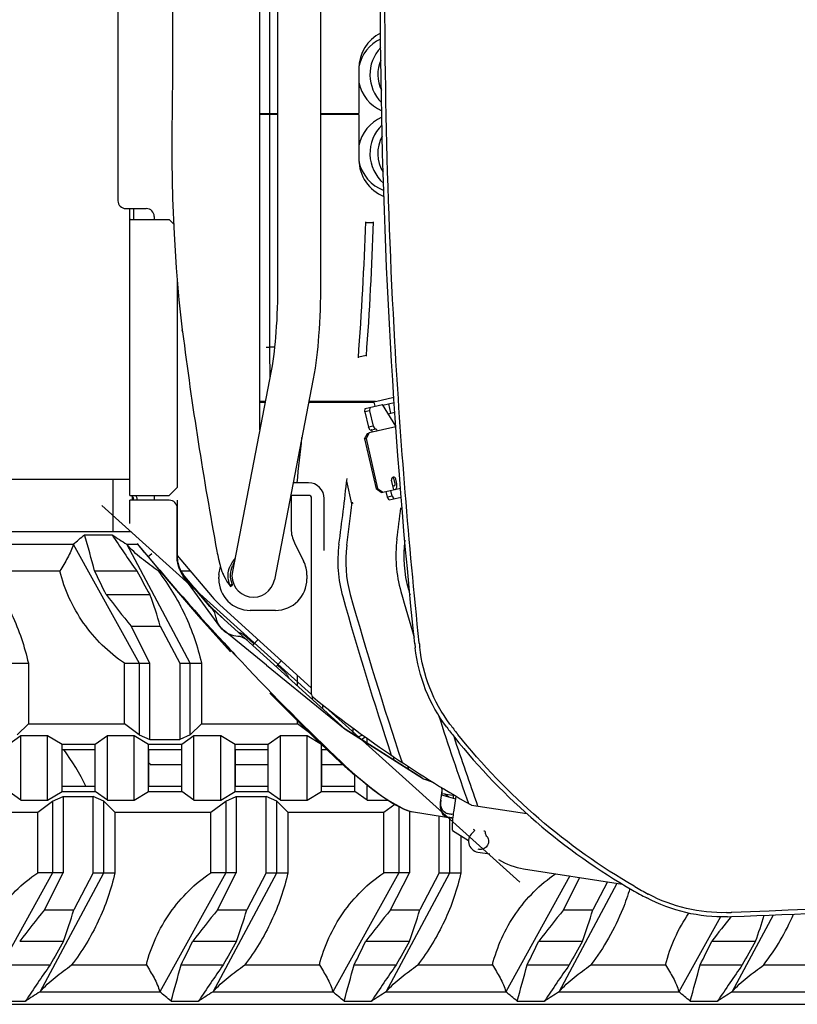
# Model space of a CAD drawing. Units: millimetres. Extents: x 0 to 594, y 0 to 420.
# Drawn here: x 218 to 228, y 342 to 354 of the extents above; entities that cross this region are included whole.
import ezdxf

# ---------------------------------------------------------------- set-up
doc = ezdxf.new("R2010")
doc.units = ezdxf.units.MM
doc.header["$LTSCALE"] = 32.67
doc.layers.get('0').update_dxf_attribs({"linetype": 'CONTINUOUS'})
for name, color, linetype in [('ALL_AXIS', 7, 'CONTINUOUS'), ('ALL_CURVES', 7, 'CONTINUOUS'), ('ALL_FEATURES', 7, 'CONTINUOUS')]:
    doc.layers.add(name, color=color, linetype=linetype)
doc.styles.get("Standard").update_dxf_attribs({"font": 'txt', "width": 0.8})
doc.dimstyles.new('DIMSTYLE_6', dxfattribs={"dimtxt": 3.2, "dimasz": 3, "dimexe": 2.5, "dimexo": 0, "dimgap": 0.8, "dimtad": 1, "dimdec": 3, "dimlfac": 50, "dimdsep": 46, "dimtxsty": 'STANDARD', "dimblk": 'OPEN', "dimblk1": 'OPEN', "dimblk2": 'OPEN', "dimcen": 0.09, "dimadec": 3, "dimazin": 2, "dimtp": 0.8, "dimtm": 0.8, "dimtfac": 1, "dimtdec": 3, "dimtofl": 0, "dimtmove": 0, "dimatfit": 3, "dimldrblk": 'OPEN', "dimfxl": 1, "dimtolj": 1, "dimarcsym": 0})

# ---------------------------------------------------------------- blocks, each defined once
blk = doc.blocks.new('_OPEN')
at = {"color": 0, "linetype": 'BYBLOCK'}
for p, q in [((0, 0), (-1, 0.1667)), ((-1, -0.1667), (0, 0)), ((-1, 0), (0, 0))]:
    blk.add_line(p, q, dxfattribs=at)
blk = doc.blocks.new('*D46')
at = {"color": 2, "linetype": 'CONTINUOUS'}
for p, q in [((152.505, 357.373), (150.805, 357.373)), ((222.987, 357.373), (152.505, 357.373)), ((153.305, 357.373), (153.305, 352.264)), ((153.305, 347.154), (153.305, 352.264)), ((152.505, 347.154), (150.805, 347.154)), ((170.051, 347.154), (152.505, 347.154))]:
    blk.add_line(p, q, dxfattribs=at)
at = {"color": 2, "linetype": 'CONTINUOUS', "xscale": 3, "yscale": 3, "zscale": 3}
for p, rotation in [((153.305, 357.373), 90), ((153.305, 347.154), 270)]:
    blk.add_blockref('_OPEN', p, dxfattribs=dict(at, rotation=rotation))
at = {"color": 2, "linetype": 'CONTINUOUS', "insert": (149.305, 352.264), "char_height": 3.2, "width": 3.84, "attachment_point": 2, "rotation": 90, "line_spacing_factor": 0.9}
blk.add_mtext('V', dxfattribs=at)

msp = doc.modelspace()

# ---------------------------------------------------------------- linework, layer by layer
at = {"layer": 'ALL_AXIS', "color": 3, "linetype": 'CONTINUOUS'}
for p, q in [((223.090112, 348.405127), (223.061768, 348.527898)), ((223.123217, 348.501032), (223.114219, 348.540007))]:
    msp.add_line(p, q, dxfattribs=at)
at = {"layer": 'ALL_AXIS', "color": 7, "linetype": 'CONTINUOUS'}
for p, q in [((223.10342, 348.496462), (223.094422, 348.535437)), ((221.473269, 346.176996), (222.472036, 345.365473))]:
    msp.add_line(p, q, dxfattribs=at)
for centre, radius, start, end in [((221.306036, 347.313473), 0.32, 143.9640411, 157.7119317), ((221.30566, 347.313781), 0.319515, 137.2922878, 143.9689346), ((221.526036, 347.596895), 0.66, 197.4304806, 219.4342778), ((221.303501, 347.312359), 0.317232, 202.5307452, 205.1242538)]:
    msp.add_arc(centre, radius, start, end, dxfattribs=at)
at = {"layer": 'ALL_AXIS', "color": 3, "linetype": 'CONTINUOUS'}
for points, knots in [([(223.081245, 348.563184), (223.074436, 348.561612), (223.061543, 348.551247), (223.060071, 348.535248), (223.061768, 348.527898)], [0, 0, 0, 0, 0.480864839, 1, 1, 1, 1]), ([(223.114219, 348.540007), (223.112522, 348.547357), (223.104186, 348.561092), (223.088053, 348.564756), (223.081245, 348.563184)], [0, 0, 0, 0, 0.519135161, 1, 1, 1, 1])]:
    msp.add_open_spline(points, degree=3, knots=knots, dxfattribs=at)
at = {"layer": 'ALL_AXIS', "color": 7, "linetype": 'CONTINUOUS'}
msp.add_open_spline([(223.094422, 348.535437), (223.091995, 348.545948), (223.082506, 348.556538), (223.07194, 348.558717)], degree=3, dxfattribs=at)
msp.add_open_spline([(221.010482, 347.190803), (220.994559, 347.229168), (220.977671, 347.312836), (220.994247, 347.396542), (221.009944, 347.434837)], degree=3, knots=[0, 0, 0, 0, 0.500911712, 1, 1, 1, 1], dxfattribs=at)
at = {"layer": 'ALL_CURVES', "color": 40, "linetype": 'CONTINUOUS'}
for p, q in [((219.380667, 348.205015), (222.046102, 345.805047)), ((220.338036, 348.271473), (220.338036, 347.560779)), ((220.432969, 347.302063), (220.754036, 346.923473)), ((220.754036, 346.923473), (222.472036, 345.365473)), ((222.222279, 345.646416), (224.690276, 343.424222)), ((222.472036, 345.365473), (223.466036, 344.733473)), ((223.466036, 344.733473), (223.574955, 344.698615)), ((223.685377, 344.463797), (223.709021, 344.61653)), ((223.837852, 344.237758), (223.827686, 344.239335))]:
    msp.add_line(p, q, dxfattribs=at)
for centre, radius, start, end in [((220.738036, 347.560779), 0.4, 180, 220.3), ((244.763279, 368.411629), 32.399432, 222.604616, 223.048085)]:
    msp.add_arc(centre, radius, start, end, dxfattribs=at)
for centre, major_axis, ratio, start_param, end_param in [((222.58353, 345.112504), (0.818806, -0.779469), 0.204578368, -1.570796327, -0.286526228), ((223.799483, 344.4461), (0.03057, 0.19765), 0.577350224, 1.570554487, 3.141350814)]:
    msp.add_ellipse(centre, major_axis=major_axis, ratio=ratio, start_param=start_param, end_param=end_param, dxfattribs=at)
at = {"layer": 'ALL_FEATURES', "color": 7, "linetype": 'CONTINUOUS'}
for p, q in [((221.386604, 349.163153), (221.389935, 358.473473)), ((221.614036, 358.473473), (221.614036, 351.0218)), ((222.158036, 358.473473), (222.158036, 351.0218)), ((221.509117, 356.866972), (221.509117, 353.178473)), ((219.586036, 356.373473), (219.586036, 352.073473)), ((222.646036, 353.753473), (222.646036, 353.178473)), ((220.272631, 353.1308), (220.27205, 353.06255)), ((221.614036, 353.168473), (221.388037, 353.168473)), ((221.388041, 353.178473), (221.614036, 353.178473)), ((221.509117, 353.168473), (221.509117, 350.214515)), ((221.596036, 353.178473), (221.596036, 353.168473)), ((222.158036, 353.178473), (222.646036, 353.178473)), ((222.646036, 353.168473), (222.158036, 353.168473)), ((222.646036, 353.168473), (222.646036, 352.593473)), ((219.686036, 351.973473), (219.946036, 351.973473)), ((219.738036, 348.333473), (219.738036, 351.973473)), ((219.784036, 351.973473), (219.784036, 351.842685)), ((219.745465, 351.833473), (220.238036, 351.833473)), ((220.046036, 351.873473), (220.046036, 351.833473)), ((220.293183, 351.778326), (220.238036, 351.833473)), ((222.831867, 351.793473), (222.731812, 351.793473)), ((220.338036, 351.072635), (220.338036, 348.433473)), ((220.403508, 350.43343), (220.406694, 350.408281)), ((220.406032, 350.413477), (220.403514, 350.433388)), ((222.639875, 350.090778), (222.7419, 350.114332)), ((221.531976, 349.915078), (221.038981, 347.365104)), ((222.066086, 349.811816), (221.573091, 347.261843)), ((222.855957, 349.524882), (223.090193, 349.578959)), ((221.38673, 349.514882), (221.454605, 349.514882)), ((221.456538, 349.524882), (221.386734, 349.524882)), ((222.008678, 349.514882), (222.835434, 349.514882)), ((222.855957, 349.524882), (222.010612, 349.524882)), ((222.22028, 349.524882), (222.222682, 349.514882)), ((222.518337, 349.514882), (222.517462, 349.524882)), ((222.72434, 349.435249), (222.944125, 349.48599)), ((222.767419, 349.524882), (222.769728, 349.514882)), ((222.783482, 349.448903), (222.780123, 349.407075)), ((222.835434, 349.514882), (222.847266, 349.463628)), ((223.116242, 349.209685), (222.944125, 349.48599)), ((222.949714, 349.477017), (223.095017, 349.510563)), ((223.020984, 349.493471), (223.047978, 349.376547)), ((222.780123, 349.407075), (222.720981, 349.393421)), ((222.780123, 349.407075), (222.825114, 349.212201)), ((222.825114, 349.212201), (222.765971, 349.198547)), ((222.825114, 349.212201), (222.846469, 349.176079)), ((222.717831, 349.049908), (222.756785, 349.12048)), ((222.756785, 349.12048), (222.776582, 349.12505)), ((222.787326, 349.162425), (222.859567, 349.179103)), ((222.717831, 349.049908), (222.737628, 349.054479)), ((222.717831, 349.049908), (222.8645, 348.414619)), ((212.646036, 348.537473), (219.525743, 348.537473)), ((219.525743, 347.873473), (219.525743, 348.537473)), ((219.526036, 348.537473), (219.738036, 348.537473)), ((219.526036, 347.873473), (219.526036, 348.537473)), ((222.006036, 348.493473), (221.811206, 348.493473)), ((222.558073, 348.226833), (222.491752, 348.514098)), ((223.095203, 348.453513), (223.079764, 348.449948)), ((219.738036, 348.333473), (220.238036, 348.333473)), ((219.759431, 348.333473), (219.781672, 348.291893)), ((219.766036, 348.321125), (219.766036, 348.271473)), ((219.822234, 348.313589), (219.811598, 348.333473)), ((220.046036, 348.333473), (220.046036, 348.280333)), ((220.238036, 348.333473), (220.338036, 348.433473)), ((222.006036, 348.333473), (221.780273, 348.333473)), ((221.786036, 348.319046), (221.786036, 347.9079)), ((222.8645, 348.414619), (222.884296, 348.419189)), ((222.930447, 348.368266), (222.8645, 348.414619)), ((222.930447, 348.368266), (222.950244, 348.372836)), ((223.069881, 348.32451), (223.010739, 348.310856)), ((223.032094, 348.274734), (223.184192, 348.309849)), ((223.069881, 348.32451), (223.053235, 348.396614)), ((223.069881, 348.32451), (223.091237, 348.288388)), ((220.238036, 348.271473), (219.738036, 348.271473)), ((219.738047, 347.974419), (219.738036, 348.271473)), ((219.784036, 348.28246), (219.784036, 348.271473)), ((219.830036, 348.271473), (219.830036, 348.28246)), ((222.046036, 345.806071), (222.046036, 348.293473)), ((222.206036, 347.632129), (222.206036, 348.293473)), ((220.338036, 347.547873), (220.338036, 348.171473)), ((223.196092, 348.16887), (223.177916, 348.164674)), ((211.483136, 347.873473), (219.751801, 347.873473)), ((219.162059, 347.833473), (219.511648, 347.833473)), ((217.499455, 347.713473), (219.017668, 347.713473)), ((219.017668, 347.713473), (219.856033, 346.203473)), ((219.696868, 347.713473), (219.837076, 347.713473)), ((220.504959, 346.203473), (219.696868, 347.713473)), ((219.829497, 347.722751), (219.830215, 347.721883)), ((219.830201, 347.72187), (219.840488, 347.709299)), ((219.83156, 347.720274), (219.971425, 347.552888)), ((219.835609, 347.715514), (219.831618, 347.720321)), ((219.892271, 347.647436), (219.851289, 347.696634)), ((221.828265, 347.729015), (221.943807, 347.497931)), ((219.929152, 347.603342), (219.892271, 347.647436)), ((219.969197, 347.555647), (219.929152, 347.603342)), ((220.016331, 347.5905), (219.971423, 347.552886)), ((220.338036, 347.569063), (220.783647, 347.043471)), ((220.854314, 347.567558), (220.85858, 347.547933)), ((221.047269, 347.501727), (221.065762, 347.503622)), ((217.899274, 347.373473), (218.848168, 347.373473)), ((219.289202, 347.373473), (219.824356, 347.373473)), ((220.096687, 347.373473), (220.119376, 347.373473)), ((220.385314, 347.373473), (220.503862, 347.373473)), ((220.869199, 347.331047), (220.887228, 347.431204)), ((221.986036, 347.319046), (221.986036, 347.273473)), ((220.880465, 346.668536), (220.416263, 347.306496)), ((220.754036, 346.923473), (220.432969, 347.302063)), ((220.534643, 347.187192), (220.435057, 347.303875)), ((220.534639, 347.187188), (220.435057, 347.303875)), ((220.566568, 347.149829), (220.534639, 347.187188)), ((220.866036, 347.273473), (220.866036, 347.295617)), ((221.010482, 347.190803), (221.036189, 347.20895)), ((221.016283, 347.177668), (221.040998, 347.197994)), ((219.43719, 347.073473), (219.992868, 347.073473)), ((220.634929, 347.069935), (220.566568, 347.149829)), ((220.634938, 347.069943), (220.566581, 347.149841)), ((220.672488, 347.026094), (220.634929, 347.069935)), ((220.672488, 347.026094), (220.634929, 347.069935)), ((220.75771, 346.926762), (220.672501, 347.026105)), ((220.874589, 346.949437), (222.046036, 345.886961)), ((220.754036, 346.923473), (220.75771, 346.926762)), ((222.472036, 345.365473), (220.754036, 346.923473)), ((220.763573, 346.914824), (220.754036, 346.923473)), ((220.777744, 346.907714), (220.75771, 346.926762)), ((220.911751, 346.780446), (220.777741, 346.907711)), ((221.586036, 346.873473), (221.266036, 346.873473)), ((219.752039, 346.673473), (220.122952, 346.673473)), ((219.991083, 346.203473), (219.752039, 346.673473)), ((220.122952, 346.673473), (220.370636, 346.203473)), ((221.473269, 346.176996), (220.921098, 346.62565)), ((221.206508, 346.542796), (221.203298, 346.545529)), ((221.209812, 346.539945), (221.206508, 346.542796)), ((221.215394, 346.535078), (221.209812, 346.539945)), ((221.227495, 346.524417), (221.215394, 346.535078)), ((221.266683, 346.489544), (221.227495, 346.524417)), ((221.313777, 346.447381), (221.266683, 346.489544)), ((221.365186, 346.504477), (221.29812, 346.429992)), ((223.356396, 346.449101), (223.361978, 346.397324)), ((223.365021, 346.400254), (223.35944, 346.452031)), ((223.412761, 346.45696), (223.412347, 346.46088)), ((223.418373, 346.405143), (223.417936, 346.409104)), ((218.173223, 346.203473), (218.44863, 346.203473)), ((218.44863, 346.203473), (218.44863, 345.433473)), ((219.667195, 346.203473), (219.991083, 346.203473)), ((219.667195, 345.433473), (219.667195, 346.203473)), ((219.856033, 346.203473), (219.856033, 345.295594)), ((219.991083, 345.236503), (219.991083, 346.203473)), ((220.370636, 346.203473), (220.646043, 346.203473)), ((220.370636, 346.203473), (220.370636, 345.236503)), ((220.504959, 345.295594), (220.504959, 346.203473)), ((220.646043, 346.203473), (220.646043, 345.433473)), ((221.661476, 346.235749), (221.595378, 346.16234)), ((221.668568, 346.126659), (221.610732, 346.179392)), ((221.685888, 346.110713), (221.668568, 346.126659)), ((221.692712, 346.104362), (221.685888, 346.110713)), ((221.696325, 346.100962), (221.692712, 346.104362)), ((221.864608, 345.91633), (221.864608, 346.051512)), ((222.053446, 345.782959), (222.053446, 345.745079)), ((222.188496, 345.622606), (222.188496, 345.672918)), ((221.864608, 345.433473), (221.864608, 345.47254)), ((218.307546, 345.295594), (218.44863, 345.433473)), ((218.44863, 345.433473), (219.667195, 345.433473)), ((219.856033, 345.295594), (219.667195, 345.433473)), ((220.504959, 345.295594), (220.646043, 345.433473)), ((220.646043, 345.433473), (221.864608, 345.433473)), ((222.018542, 345.321079), (221.864608, 345.433473)), ((223.444263, 344.747317), (222.472036, 345.365473)), ((222.568049, 345.382352), (222.568049, 345.304426)), ((223.804421, 345.426483), (223.802416, 345.429166)), ((218.198515, 345.173473), (218.353672, 345.283776)), ((218.353672, 345.283776), (218.693273, 345.283776)), ((218.353672, 344.46317), (218.353672, 345.283776)), ((218.693273, 345.283776), (218.87558, 345.173473)), ((218.693273, 344.46317), (218.693273, 345.283776)), ((219.297329, 345.173473), (219.452487, 345.283776)), ((219.452487, 345.283776), (219.792088, 345.283776)), ((219.452487, 344.46317), (219.452487, 345.283776)), ((219.792088, 345.283776), (219.974395, 345.173473)), ((219.792088, 344.46317), (219.792088, 345.283776)), ((219.856033, 345.295594), (219.991083, 345.236503)), ((219.991083, 345.236503), (220.370636, 345.236503)), ((220.504959, 345.295594), (220.370636, 345.236503)), ((220.396144, 345.173473), (220.551302, 345.283776)), ((220.551302, 345.283776), (220.890902, 345.283776)), ((220.551302, 344.46317), (220.551302, 345.283776)), ((220.890902, 345.283776), (221.07321, 345.173473)), ((220.890902, 344.46317), (220.890902, 345.283776)), ((221.494959, 345.173473), (221.650117, 345.283776)), ((221.650117, 345.283776), (221.989717, 345.283776)), ((221.650117, 344.46317), (221.650117, 345.283776)), ((221.989717, 345.283776), (222.170917, 345.174143)), ((221.989717, 344.46317), (221.989717, 345.283776)), ((222.692433, 345.291222), (222.631191, 345.26428)), ((222.678867, 345.233967), (222.725868, 345.26738)), ((222.748932, 345.189419), (222.748932, 345.250938)), ((223.902588, 345.299263), (223.897476, 345.305677)), ((218.87558, 345.173473), (219.297329, 345.173473)), ((218.87558, 344.573473), (218.87558, 345.173473)), ((218.87558, 345.10655), (219.297329, 345.10655)), ((218.879168, 344.640396), (218.879168, 345.10655)), ((219.297329, 344.573473), (219.297329, 345.173473)), ((219.974395, 345.173473), (220.396144, 345.173473)), ((219.974395, 344.573473), (219.974395, 345.173473)), ((219.974395, 345.10655), (220.396144, 345.10655)), ((219.977982, 344.640396), (219.977982, 345.10655)), ((220.396144, 344.573473), (220.396144, 345.173473)), ((221.07321, 345.173473), (221.494959, 345.173473)), ((221.07321, 344.573473), (221.07321, 345.173473)), ((221.07321, 345.10655), (221.494959, 345.10655)), ((221.076797, 344.640396), (221.076797, 345.10655)), ((221.494959, 344.573473), (221.494959, 345.173473)), ((222.172025, 344.573473), (222.172025, 345.173088)), ((222.172025, 345.10655), (222.241871, 345.10655)), ((222.175612, 344.640396), (222.175612, 345.10655)), ((219.977982, 344.938057), (220.006036, 344.912146)), ((223.088532, 344.973496), (223.088532, 345.013988)), ((220.396144, 344.912146), (220.006036, 344.912146)), ((221.494959, 344.912146), (221.076797, 344.912146)), ((222.446721, 344.912146), (222.175612, 344.912146)), ((222.528469, 344.839521), (222.549315, 344.821722)), ((222.543151, 344.826964), (222.563182, 344.810042)), ((222.558898, 344.813633), (222.585884, 344.791162)), ((223.27084, 344.857582), (223.27084, 344.892585)), ((223.274427, 344.855301), (223.274427, 344.890099)), ((222.57647, 344.798949), (222.585884, 344.791162)), ((222.588811, 344.794718), (222.619982, 344.767729)), ((222.593774, 344.573473), (222.593774, 344.784674)), ((223.574955, 344.698615), (223.49061, 344.725609)), ((218.353672, 344.46317), (218.198515, 344.573473)), ((218.693273, 344.46317), (218.87558, 344.573473)), ((218.87558, 344.640396), (219.297329, 344.640396)), ((218.87558, 344.573473), (219.297329, 344.573473)), ((219.452487, 344.46317), (219.297329, 344.573473)), ((219.792088, 344.46317), (219.974395, 344.573473)), ((219.974395, 344.640396), (220.396144, 344.640396)), ((219.974395, 344.573473), (220.396144, 344.573473)), ((220.551302, 344.46317), (220.396144, 344.573473)), ((220.890902, 344.46317), (221.07321, 344.573473)), ((221.07321, 344.640396), (221.494959, 344.640396)), ((221.07321, 344.573473), (221.494959, 344.573473)), ((221.650117, 344.46317), (221.494959, 344.573473)), ((221.989717, 344.46317), (222.172025, 344.573473)), ((222.172025, 344.640396), (222.593774, 344.640396)), ((222.172025, 344.573473), (222.593774, 344.573473)), ((222.748932, 344.46317), (222.593774, 344.573473)), ((222.748932, 344.46317), (222.748932, 344.662725)), ((223.685377, 344.463797), (223.701722, 344.569377)), ((218.353672, 344.46317), (218.693273, 344.46317)), ((218.568504, 344.313473), (218.756964, 344.451352)), ((218.756964, 344.451352), (218.891852, 344.510443)), ((218.756964, 344.451352), (218.756964, 343.543473)), ((218.891852, 344.510443), (219.271405, 344.510443)), ((218.891852, 344.510443), (218.891852, 343.543473)), ((219.40589, 344.451352), (219.271405, 344.510443)), ((219.271405, 343.543473), (219.271405, 344.510443)), ((219.547352, 344.313473), (219.40589, 344.451352)), ((219.40589, 343.543473), (219.40589, 344.451352)), ((219.452487, 344.46317), (219.792088, 344.46317)), ((220.551302, 344.46317), (220.890902, 344.46317)), ((220.765917, 344.313473), (220.954377, 344.451352)), ((220.954377, 344.451352), (221.089265, 344.510443)), ((220.954377, 344.451352), (220.954377, 343.543473)), ((221.089265, 344.510443), (221.468818, 344.510443)), ((221.089265, 344.510443), (221.089265, 343.543473)), ((221.603303, 344.451352), (221.468818, 344.510443)), ((221.468818, 343.543473), (221.468818, 344.510443)), ((221.744765, 344.313473), (221.603303, 344.451352)), ((221.603303, 343.543473), (221.603303, 344.451352)), ((221.650117, 344.46317), (221.989717, 344.46317)), ((222.748932, 344.46317), (223.02294, 344.46317)), ((223.695763, 344.530883), (223.873108, 344.480911)), ((223.698627, 344.549383), (223.864226, 344.523569)), ((223.789752, 344.504399), (223.734297, 344.543823)), ((223.847747, 344.488058), (223.847747, 344.526138)), ((223.878417, 344.515202), (223.85082, 344.336939)), ((217.349939, 344.313473), (218.568504, 344.313473)), ((218.568504, 343.543473), (218.568504, 344.313473)), ((219.547352, 344.313473), (220.765917, 344.313473)), ((219.547352, 344.313473), (219.547352, 343.543473)), ((220.765917, 343.543473), (220.765917, 344.313473)), ((221.744765, 344.313473), (222.96333, 344.313473)), ((221.744765, 344.313473), (221.744765, 343.543473)), ((222.96333, 344.313473), (223.101894, 344.414847)), ((222.96333, 343.543473), (222.96333, 344.313473)), ((223.15179, 344.387389), (223.15179, 343.543473)), ((223.286678, 344.328409), (223.286678, 343.543473)), ((223.33917, 344.315123), (223.340814, 344.314855)), ((223.340801, 344.314852), (223.837852, 344.237758)), ((224.077406, 344.403057), (224.779222, 344.29441)), ((223.666231, 343.543473), (223.666231, 344.264367)), ((223.800716, 343.543473), (223.800716, 344.243518)), ((223.843216, 344.283476), (223.827858, 344.285858)), ((223.83425, 344.196399), (223.832159, 344.164917)), ((223.835192, 344.080171), (224.03945, 343.951858)), ((223.942178, 344.012963), (223.942178, 343.543473)), ((224.172295, 343.839799), (224.162451, 343.841326)), ((224.156934, 343.805751), (224.309767, 343.782048)), ((224.736352, 343.593876), (225.993759, 343.399219)), ((218.756964, 343.543473), (217.918761, 342.033473)), ((218.891852, 343.543473), (218.568504, 343.543473)), ((218.59796, 342.033473), (219.40589, 343.543473)), ((218.652808, 343.073473), (218.891852, 343.543473)), ((219.271405, 343.543473), (219.023721, 343.073473)), ((219.271405, 343.543473), (219.547352, 343.543473)), ((220.954377, 343.543473), (220.116174, 342.033473)), ((221.089265, 343.543473), (220.765917, 343.543473)), ((220.795373, 342.033473), (221.603303, 343.543473)), ((220.850221, 343.073473), (221.089265, 343.543473)), ((221.468818, 343.543473), (221.221134, 343.073473)), ((221.468818, 343.543473), (221.744765, 343.543473)), ((223.15179, 343.543473), (222.313587, 342.033473)), ((223.286678, 343.543473), (222.96333, 343.543473)), ((222.992786, 342.033473), (223.800716, 343.543473)), ((223.047634, 343.073473), (223.286678, 343.543473)), ((223.666231, 343.543473), (223.418547, 343.073473)), ((223.666231, 343.543473), (223.942178, 343.543473)), ((225.326471, 343.502521), (224.511, 342.033473)), ((225.245047, 343.073473), (225.453278, 343.48289)), ((225.190199, 342.033473), (225.926515, 343.409629)), ((225.803172, 343.428723), (225.61596, 343.073473)), ((226.150081, 343.366895), (226.142575, 343.371235)), ((226.319549, 343.273291), (226.316451, 343.267377)), ((226.323818, 343.271027), (226.319549, 343.273291)), ((218.652808, 343.073473), (219.023721, 343.073473)), ((220.850221, 343.073473), (221.221134, 343.073473)), ((223.047634, 343.073473), (223.418547, 343.073473)), ((225.245047, 343.073473), (225.61596, 343.073473)), ((227.236482, 342.984776), (226.708413, 342.033473)), ((227.371881, 343.033693), (227.318747, 343.03192)), ((227.325655, 342.985195), (227.378755, 342.987143)), ((227.380126, 343.038685), (227.371881, 343.0384)), ((227.387612, 342.033473), (227.909249, 343.0084)), ((218.338121, 342.673473), (218.893799, 342.673473)), ((220.535534, 342.673473), (221.091212, 342.673473)), ((222.732947, 342.673473), (223.288625, 342.673473)), ((224.93036, 342.673473), (225.486038, 342.673473)), ((227.127773, 342.673473), (227.683451, 342.673473)), ((218.190133, 342.373473), (218.725286, 342.373473)), ((218.997996, 342.373473), (219.94689, 342.373473)), ((220.387546, 342.373473), (220.922699, 342.373473)), ((221.195409, 342.373473), (222.144303, 342.373473)), ((222.584959, 342.373473), (223.120112, 342.373473)), ((223.392822, 342.373473), (224.341716, 342.373473)), ((224.782372, 342.373473), (225.317525, 342.373473)), ((225.590235, 342.373473), (226.539129, 342.373473)), ((226.979785, 342.373473), (227.514938, 342.373473)), ((227.787648, 342.373473), (228.736542, 342.373473)), ((218.59796, 342.033473), (220.116174, 342.033473)), ((220.795373, 342.033473), (222.313587, 342.033473)), ((222.992786, 342.033473), (224.511, 342.033473)), ((225.190199, 342.033473), (226.708413, 342.033473)), ((227.387612, 342.033473), (228.905826, 342.033473)), ((211.483136, 341.873473), (253.456036, 341.873473)), ((218.062828, 341.913473), (218.412416, 341.913473)), ((220.260241, 341.913473), (220.609829, 341.913473)), ((222.457654, 341.913473), (222.807242, 341.913473)), ((224.655067, 341.913473), (225.004655, 341.913473)), ((226.85248, 341.913473), (227.202068, 341.913473))]:
    msp.add_line(p, q, dxfattribs=at)
at = {"layer": 'ALL_FEATURES', "color": 3, "linetype": 'CONTINUOUS'}
for p, q in [((222.486036, 353.168473), (222.486036, 353.178473)), ((222.720981, 349.393421), (222.72434, 349.435249)), ((222.720981, 349.393421), (222.765971, 349.198547)), ((223.016786, 349.369345), (223.103566, 349.38938)), ((222.787326, 349.162425), (222.765971, 349.198547)), ((223.116673, 349.203566), (222.776582, 349.12505)), ((222.776582, 349.12505), (222.737628, 349.054479)), ((222.737628, 349.054479), (222.884296, 348.419189)), ((222.884296, 348.419189), (222.950244, 348.372836)), ((222.950244, 348.372836), (223.174504, 348.424611)), ((223.010739, 348.310856), (222.994093, 348.38296)), ((223.032094, 348.274734), (223.010739, 348.310856)), ((223.548073, 344.715516), (223.546841, 344.707613)), ((223.731092, 344.603023), (223.699975, 344.607874))]:
    msp.add_line(p, q, dxfattribs=at)
at = {"layer": 'ALL_FEATURES', "color": 7, "linetype": 'CONTINUOUS'}
for points in [[(220.272631, 357.296154), (220.277655, 356.604245), (220.280696, 355.908911), (220.281711, 355.213338), (220.280695, 354.517766), (220.277654, 353.822436), (220.272631, 353.1308)], [(220.27205, 353.06255), (220.271916, 352.572917), (220.280478, 352.101385), (220.298185, 351.651133), (220.324984, 351.222394), (220.360457, 350.815378), (220.403508, 350.43343)], [(219.970807, 347.552375), (220.228039, 347.242625), (220.609807, 346.799509), (221.015534, 346.348459)], [(220.85858, 347.547933), (220.864888, 347.519704), (220.873386, 347.484233), (220.873602, 347.483376)], [(221.203298, 346.545529), (221.201611, 346.546947), (221.19976, 346.548481), (221.197609, 346.550236), (221.194961, 346.552349), (221.191585, 346.554966), (221.187293, 346.558167), (221.182112, 346.561849), (221.176167, 346.565838), (221.169608, 346.569963), (221.162479, 346.574138), (221.154812, 346.578284), (221.146634, 346.582334), (221.137958, 346.586228), (221.128811, 346.589905), (221.119224, 346.5933), (221.117552, 346.593812)], [(221.758696, 346.012379), (221.756249, 346.018162), (221.752607, 346.02597), (221.748757, 346.03351), (221.744725, 346.040772), (221.740546, 346.047741), (221.736249, 346.054407), (221.731855, 346.060772), (221.727392, 346.066836), (221.722882, 346.072599), (221.718463, 346.07793), (221.714328, 346.082661), (221.710659, 346.086668), (221.707625, 346.089857), (221.705167, 346.092366), (221.703111, 346.094417), (221.701297, 346.096196), (221.699615, 346.097824), (221.696325, 346.100962)], [(221.516479, 345.820836), (221.72043, 345.614401), (222.07533, 345.265203), (222.417701, 344.939047)], [(222.417701, 344.939047), (222.428116, 344.929316), (222.440933, 344.917451), (222.453724, 344.905728), (222.466634, 344.894016), (222.479659, 344.88232), (222.492567, 344.870845), (222.50513, 344.859785), (222.517134, 344.849317), (222.528468, 344.839521)], [(222.619982, 344.767729), (222.805622, 344.616563), (222.947473, 344.512929), (223.038097, 344.453176), (223.105405, 344.412737), (223.15964, 344.3831), (223.205579, 344.360509), (223.245888, 344.343048), (223.28224, 344.329696), (223.315645, 344.320006), (223.33917, 344.315123)], [(224.419801, 343.712926), (224.455616, 343.691616), (224.495107, 343.670732), (224.53528, 343.652102), (224.575946, 343.635762), (224.616907, 343.621733), (224.657968, 343.610012), (224.698938, 343.600574), (224.736352, 343.593876)]]:
    msp.add_lwpolyline(points, dxfattribs=at)
for centre, radius, start, end in [((223.146036, 353.753473), 0.5, 116.6248574, 180), ((223.136036, 353.673473), 0.5, 115.3515219, 168.1183223), ((223.286036, 353.673473), 0.5, 136.5654576, 225.2582112), ((223.336036, 353.673473), 0.45, 155.9598751, 205.892773), ((223.136036, 353.673473), 0.5, 191.4501985, 246.3480842), ((223.136036, 352.673473), 0.5, 113.4953224, 168.5497629), ((223.286036, 352.673473), 0.5, 134.0380155, 229.2631131), ((223.336036, 352.673473), 0.45, 151.1455836, 212.1015511), ((223.146036, 352.593473), 0.5, 180, 248.7124171), ((223.136036, 352.673473), 0.5, 191.881451, 249.6316413), ((219.686036, 352.073473), 0.1, 180, 270), ((219.946036, 351.873473), 0.1, 0, 90), ((181.360822, 353.173473), 41.394, 355.7121296, 358.1057353), ((181.360822, 353.173473), 41.494, 355.7551003, 358.1103021), ((269.31784, 356.648573), 49.30762, 187.2707584, 190.5457593), ((244.567163, 350.473273), 23.059498, 180.6429467, 181.5831164), ((181.357916, 353.173473), 40.772, 353.4087955, 354.2226985), ((222.006036, 348.293473), 0.2, 0, 90), ((181.360822, 353.173473), 41.394, 352.4200833, 353.5857261), ((219.764036, 348.28246), 0.066, 0, 28.1416012), ((222.186036, 348.319046), 0.4, 177.9234485, 180), ((222.006036, 348.293473), 0.04, 0, 90), ((219.764036, 348.28246), 0.02, 0, 28.1416012), ((221.046036, 348.280333), 1, 180, 180.5087516), ((220.238036, 348.171473), 0.1, 0, 90), ((181.360822, 353.173473), 41.494, 352.4200833, 353.1797458), ((222.752947, 348.271823), 0.2, 193, 193.6912651), ((222.879821, 348.396863), 0.352601, 205.3579438, 208.3426918), ((181.360822, 353.173473), 42.116, 352.6366923, 353.1866658), ((212.096123, 356.18878), 10.942514, 309.237547, 310.2206153), ((199.58883, 342.1759), 20.37448, 14.7796362, 16.1217517), ((223.866374, 354.352065), 7.839368, 236.2552102, 237.8682678), ((231.460311, 355.619892), 14.261798, 213.0905191, 215.3252567), ((222.186036, 347.9079), 0.4, 180, 206.5650512), ((224.028696, 347.495585), 1.65, 172.4200833, 195.7521046), ((224.028696, 347.495585), 1.55, 172.4200833, 195.7521046), ((224.765903, 347.564401), 1.65, 172.6366923, 195.9256174), ((224.765903, 347.564401), 1.55, 172.6366923, 195.9256174), ((220.738036, 347.560779), 0.4, 180, 206.7686636), ((223.261521, 348.074487), 2.46, 190.5457593, 195.3864852), ((244.763695, 368.412015), 32.4, 220.0757831, 226.4098794), ((221.330832, 347.317561), 0.315078, 148.8235283, 157.3409532), ((221.586036, 347.319046), 0.4, 0, 26.5650512), ((117.010193, 296.733518), 114.128878, 26.17280389, 26.34073957), ((267.679261, 374.056605), 54.791253, 209.1433401, 209.5031568), ((220.746388, 347.546587), 0.408199, 201.4322124, 216.0273901), ((220.824812, 347.636368), 0.512309, 209.9471503, 220.4669554), ((220.739302, 347.561618), 0.401508, 206.7941939, 220.2744697), ((221.066036, 347.295617), 0.2, 169.7960263, 180), ((221.526036, 347.596895), 0.66, 195.3864852, 200.2907119), ((221.526036, 347.596895), 0.66, 202.3813228, 206.3429521), ((221.306036, 347.313473), 0.272, 169.0578146, 349.0578146), ((221.266036, 347.273473), 0.4, 180, 270), ((221.586036, 347.273473), 0.4, 270, 360), ((236.686104, 360.326589), 21.752474, 217.5366914, 218.8775498), ((267.284836, 359.696793), 46.494, 195.7521046, 198.5007128), ((267.284836, 359.696793), 45.866, 195.9256174, 196.6768037), ((267.284836, 359.696793), 45.766, 195.9256174, 196.0163852), ((221.546404, 347.690156), 1, 220.2921478, 227.7927024), ((267.284836, 359.696793), 46.594, 195.7521046, 198.3413499), ((221.065859, 346.803495), 0.229314, 216.053108, 230.8553804), ((221.094373, 346.336887), 0.206714, 79.5441633, 86.4195344), ((233.555671, 347.529559), 10.199466, 186.0365146, 186.3069152), ((222.086036, 345.806071), 0.04, 180, 231.0212397), ((231.446036, 357.373473), 14.92, 231.0212397, 240.3439392), ((267.284836, 359.696793), 45.866, 197.9749089, 199.4510915), ((228.133372, 348.679135), 5.470826, 216.9533714, 218.6059428), ((227.839164, 348.438106), 5.034781, 216.7384865, 218.4738928), ((267.284836, 359.696793), 45.766, 198.3677293, 199.5379821), ((216.480834, 343.33152), 3, 25.8766924, 36.2931937), ((226.001683, 348.701397), 5.187468, 226.3964724, 228.8595601), ((225.813163, 348.487196), 4.902125, 228.8718291, 229.4435935), ((225.738662, 348.400202), 4.78759, 229.4440711, 229.9034834), ((223.551572, 344.916091), 0.2, 237.5511918, 252.2532812), ((223.602899, 344.584675), 0.1, 351.2, 24.2491998), ((224.083525, 344.442586), 0.04, 240.3439393, 261.2), ((228.915561, 348.173061), 5.597795, 240.0564128, 242.1503346), ((228.800162, 347.964586), 5.306758, 240.0411114, 242.1314918), ((235.580503, 329.432369), 21.739976, 141.136558, 142.4779225), ((237.777916, 329.432369), 21.739976, 141.136558, 142.4779225), ((239.975329, 329.432369), 21.739976, 141.136558, 142.4779225), ((242.172742, 329.432369), 21.739976, 141.136558, 142.4779225), ((245.410355, 328.621458), 23.058879, 141.4651125, 142.4540753), ((227.261752, 345.040371), 2.004499, 271.6244404, 271.8320691), ((226.857641, 358.083118), 15.053505, 271.7823077, 271.9576524), ((225.399036, 344.210158), 3.013117, 322.4420908, 336.703114), ((266.580133, 315.690372), 54.791188, 150.4968411, 150.8566582), ((118.106761, 393.014331), 114.13087, 333.65924979, 333.82718256), ((268.777546, 315.690372), 54.791188, 150.4968411, 150.8566582), ((120.304174, 393.014331), 114.13087, 333.65924979, 333.82718256), ((270.974959, 315.690372), 54.791188, 150.4968411, 150.8566582), ((122.501587, 393.014331), 114.13087, 333.65924979, 333.82718256), ((273.172372, 315.690372), 54.791188, 150.4968411, 150.8566582), ((124.699, 393.014331), 114.13087, 333.65924979, 333.82718256), ((275.369785, 315.690372), 54.791188, 150.4968411, 150.8566582), ((230.365006, 334.120292), 14.26878, 144.6613297, 146.895339), ((200.683209, 347.579048), 20.380357, 343.8596063, 345.2014564), ((232.562419, 334.120292), 14.26878, 144.6613297, 146.895339), ((202.880622, 347.579048), 20.380357, 343.8596063, 345.2014564), ((234.759832, 334.120292), 14.26878, 144.6613297, 146.895339), ((205.078035, 347.579048), 20.380357, 343.8596063, 345.2014564), ((236.957245, 334.120292), 14.26878, 144.6613297, 146.895339), ((207.275448, 347.579048), 20.380357, 343.8596063, 345.2014564), ((239.154658, 334.120292), 14.26878, 144.6613297, 146.895339), ((222.777794, 335.367172), 7.868327, 122.0881029, 123.6972009), ((213.212912, 333.599216), 10.899161, 49.7147277, 50.7003954), ((224.975207, 335.367172), 7.868327, 122.0881029, 123.6972009), ((215.410325, 333.599216), 10.899161, 49.7147277, 50.7003954), ((227.17262, 335.367172), 7.868327, 122.0881029, 123.6972009), ((217.607738, 333.599216), 10.899161, 49.7147277, 50.7003954), ((229.370033, 335.367172), 7.868327, 122.0881029, 123.6972009), ((219.805151, 333.599216), 10.899161, 49.7147277, 50.7003954), ((231.567446, 335.367172), 7.868327, 122.0881029, 123.6972009)]:
    msp.add_arc(centre, radius, start, end, dxfattribs=at)
for points, knots in [([(223.412347, 346.46088), (223.27849, 347.731562), (222.866634, 352.823611), (222.947528, 357.955396), (223.285001, 361.7707)], [0, 0, 0, 0, 0.250143809, 1, 1, 1, 1]), ([(223.356421, 346.449104), (223.088693, 348.992256), (222.798536, 354.107389), (223.002863, 359.226668), (223.227893, 361.77396)], [0, 0, 0, 0, 0.499999376, 1, 1, 1, 1]), ([(219.745465, 351.833473), (219.743447, 351.833473), (219.738502, 351.835186), (219.738036, 351.840297), (219.738036, 351.842685)], [0, 0, 0, 0, 0.457958285, 1, 1, 1, 1]), ([(219.784036, 351.842685), (219.784036, 351.840249), (219.785174, 351.834611), (219.790812, 351.833473), (219.793248, 351.833473)], [0, 0, 0, 0, 0.500000256, 1, 1, 1, 1]), ([(221.614036, 351.0218), (221.614036, 350.815616), (221.601584, 350.445453), (221.563122, 350.076177), (221.531976, 349.915078)], [0, 0, 0, 0, 0.556853082, 1, 1, 1, 1]), ([(222.158036, 351.0218), (222.158036, 350.800607), (222.144433, 350.395792), (222.100953, 349.992165), (222.066086, 349.811816)], [0, 0, 0, 0, 0.546315663, 1, 1, 1, 1]), ([(221.469117, 350.214287), (221.474214, 350.21433), (221.483322, 350.214099), (221.49673, 350.215258), (221.502797, 350.213171), (221.509117, 350.215537), (221.509117, 350.214515)], [0, 0, 0, 0, 0.382296771, 0.706448824, 0.923351989, 1, 1, 1, 1]), ([(221.575044, 350.214955), (221.566136, 350.214921), (221.550271, 350.21479), (221.531535, 350.21488), (221.520302, 350.214529), (221.51415, 350.214942), (221.511604, 350.214063), (221.509117, 350.214905), (221.509117, 350.214515)], [0, 0, 0, 0, 0.405307829, 0.725070691, 0.843210686, 0.929623168, 0.982294147, 1, 1, 1, 1]), ([(222.859567, 349.179103), (222.863695, 349.180056), (222.873806, 349.167108), (222.877188, 349.156745), (222.879424, 349.148827)], [0, 0, 0, 0, 0.33990376, 1, 1, 1, 1]), ([(223.095203, 348.453513), (223.100766, 348.454797), (223.107828, 348.472829), (223.105576, 348.487123), (223.10342, 348.496462)], [0, 0, 0, 0, 0.373293303, 1, 1, 1, 1]), ([(219.017668, 347.713473), (219.002855, 347.652378), (218.947954, 347.535944), (218.882116, 347.427833), (218.848168, 347.373473)], [0, 0, 0, 0, 0.495176287, 1, 1, 1, 1]), ([(220.096687, 347.373473), (220.025781, 347.426228), (219.885095, 347.529977), (219.75179, 347.646222), (219.696868, 347.713473)], [0, 0, 0, 0, 0.504423126, 1, 1, 1, 1]), ([(221.036189, 347.20895), (221.021052, 347.247106), (221.007409, 347.3268), (221.02551, 347.404802), (221.040073, 347.438943)], [0, 0, 0, 0, 0.525146163, 1, 1, 1, 1]), ([(217.899274, 347.373473), (218.031438, 347.20177), (218.259159, 346.828505), (218.400911, 346.414876), (218.44863, 346.203473)], [0, 0, 0, 0, 0.499949225, 1, 1, 1, 1]), ([(219.667195, 346.203473), (219.466752, 346.339078), (219.112548, 346.686824), (218.907061, 347.138647), (218.848168, 347.373473)], [0, 0, 0, 0, 0.499902605, 1, 1, 1, 1]), ([(220.096687, 347.373473), (220.228851, 347.20177), (220.456572, 346.828505), (220.598324, 346.414876), (220.646043, 346.203473)], [0, 0, 0, 0, 0.499949225, 1, 1, 1, 1]), ([(221.041038, 347.197964), (221.04187, 347.198651), (221.037351, 347.203056), (221.037353, 347.206268), (221.036189, 347.20895)], [0, 0, 0, 0, 0.269546669, 1, 1, 1, 1]), ([(221.107282, 346.543198), (221.041839, 346.547303), (220.909834, 346.601429), (220.841591, 346.726789), (220.830427, 346.791483)], [0, 0, 0, 0, 0.49970339, 1, 1, 1, 1]), ([(223.761499, 345.390267), (223.65181, 345.53575), (223.470662, 345.857645), (223.381796, 346.216188), (223.361978, 346.397324)], [0, 0, 0, 0, 0.499976729, 1, 1, 1, 1]), ([(223.802416, 345.429166), (223.697058, 345.570578), (223.523166, 345.882831), (223.437705, 346.229845), (223.418373, 346.405143)], [0, 0, 0, 0, 0.499977926, 1, 1, 1, 1]), ([(223.858164, 345.265555), (224.16989, 344.875519), (224.868046, 344.15224), (225.688703, 343.571707), (226.121438, 343.322475)], [0, 0, 0, 0, 0.499962415, 1, 1, 1, 1]), ([(226.142575, 343.371235), (225.714342, 343.619041), (224.902096, 344.195287), (224.21112, 344.912574), (223.902588, 345.299263)], [0, 0, 0, 0, 0.500036446, 1, 1, 1, 1]), ([(223.739684, 344.26025), (223.713746, 344.277955), (223.678955, 344.349779), (223.679086, 344.42312), (223.685377, 344.463797)], [0, 0, 0, 0, 0.432772345, 1, 1, 1, 1]), ([(223.74425, 344.30535), (223.720867, 344.319148), (223.683956, 344.37147), (223.680551, 344.432568), (223.685377, 344.463797)], [0, 0, 0, 0, 0.462133366, 1, 1, 1, 1]), ([(223.85082, 344.336939), (223.848831, 344.324086), (223.842043, 344.277404), (223.836509, 344.230496), (223.83425, 344.196399)], [0, 0, 0, 0, 0.275688615, 1, 1, 1, 1]), ([(223.827686, 344.239335), (223.810418, 344.242013), (223.780966, 344.246513), (223.750236, 344.253047), (223.739684, 344.26025)], [0, 0, 0, 0, 0.577661607, 1, 1, 1, 1]), ([(223.74425, 344.30535), (223.755119, 344.298936), (223.783856, 344.292489), (223.811973, 344.288322), (223.827858, 344.285858)], [0, 0, 0, 0, 0.439816627, 1, 1, 1, 1]), ([(223.832159, 344.164917), (223.831426, 344.15363), (223.830399, 344.133793), (223.829949, 344.107432), (223.831427, 344.091349), (223.832903, 344.081609), (223.835192, 344.080171)], [0, 0, 0, 0, 0.396862191, 0.702860203, 0.905117672, 1, 1, 1, 1]), ([(224.103332, 344.061994), (224.079971, 344.046993), (224.041556, 344.001422), (224.033414, 343.913453), (224.076084, 343.836136), (224.129568, 343.809996), (224.156934, 343.805751)], [0, 0, 0, 0, 0.250118829, 0.500496447, 0.750507652, 1, 1, 1, 1]), ([(224.095675, 344.0986), (224.103145, 344.097441), (224.117789, 344.084131), (224.109709, 344.066088), (224.103332, 344.061994)], [0, 0, 0, 0, 0.499396853, 1, 1, 1, 1]), ([(224.231866, 344.077477), (224.23664, 344.076737), (224.24597, 344.071419), (224.24902, 344.061132), (224.248673, 344.0563)], [0, 0, 0, 0, 0.499340837, 1, 1, 1, 1]), ([(227.378755, 342.987143), (228.230103, 343.015888), (231.625649, 343.195217), (235.007385, 343.628276), (237.513626, 344.088175)], [0, 0, 0, 0, 0.250544848, 1, 1, 1, 1]), ([(237.512372, 344.135539), (236.678657, 343.982788), (233.324446, 343.431672), (229.92979, 343.128924), (227.380126, 343.038685)], [0, 0, 0, 0, 0.249376243, 1, 1, 1, 1]), ([(224.263687, 344.013923), (224.278145, 343.998518), (224.297798, 343.957456), (224.285893, 343.891072), (224.238056, 343.843563), (224.193123, 343.836569), (224.172295, 343.839799)], [0, 0, 0, 0, 0.250076113, 0.500461132, 0.750498412, 1, 1, 1, 1]), ([(217.749477, 342.373473), (217.80837, 342.608299), (218.013858, 343.060122), (218.368061, 343.407868), (218.568504, 343.543473)], [0, 0, 0, 0, 0.500097395, 1, 1, 1, 1]), ([(219.547352, 343.543473), (219.499633, 343.33207), (219.357881, 342.918441), (219.13016, 342.545176), (218.997996, 342.373473)], [0, 0, 0, 0, 0.500050775, 1, 1, 1, 1]), ([(219.94689, 342.373473), (220.005783, 342.608299), (220.211271, 343.060122), (220.565474, 343.407868), (220.765917, 343.543473)], [0, 0, 0, 0, 0.500097395, 1, 1, 1, 1]), ([(221.744765, 343.543473), (221.697046, 343.33207), (221.555294, 342.918441), (221.327573, 342.545176), (221.195409, 342.373473)], [0, 0, 0, 0, 0.500050775, 1, 1, 1, 1]), ([(222.144303, 342.373473), (222.203196, 342.608299), (222.408684, 343.060122), (222.762887, 343.407868), (222.96333, 343.543473)], [0, 0, 0, 0, 0.500097395, 1, 1, 1, 1]), ([(223.942178, 343.543473), (223.894459, 343.33207), (223.752707, 342.918441), (223.524986, 342.545176), (223.392822, 342.373473)], [0, 0, 0, 0, 0.500050775, 1, 1, 1, 1]), ([(224.341716, 342.373473), (224.399744, 342.604849), (224.600882, 343.050247), (224.946817, 343.395465), (225.142849, 343.531224)], [0, 0, 0, 0, 0.50009485, 1, 1, 1, 1]), ([(226.087078, 343.343255), (226.060889, 343.2558), (225.940633, 342.911649), (225.756792, 342.589857), (225.590235, 342.373473)], [0, 0, 0, 0, 0.250556859, 1, 1, 1, 1]), ([(227.325655, 342.985187), (227.148832, 342.979787), (226.792291, 343.015005), (226.456806, 343.140751), (226.300537, 343.223631)], [0, 0, 0, 0, 0.500026393, 1, 1, 1, 1]), ([(227.318576, 343.036677), (227.146881, 343.032276), (226.80091, 343.067868), (226.475561, 343.190605), (226.323818, 343.271027)], [0, 0, 0, 0, 0.500020227, 1, 1, 1, 1]), ([(218.59796, 342.033473), (218.652926, 342.100724), (218.786303, 342.216967), (218.927056, 342.320718), (218.997996, 342.373473)], [0, 0, 0, 0, 0.495579506, 1, 1, 1, 1]), ([(219.94689, 342.373473), (219.980805, 342.319111), (220.046576, 342.210998), (220.101402, 342.094561), (220.116174, 342.033473)], [0, 0, 0, 0, 0.504823641, 1, 1, 1, 1]), ([(220.795373, 342.033473), (220.850339, 342.100724), (220.983716, 342.216967), (221.124469, 342.320718), (221.195409, 342.373473)], [0, 0, 0, 0, 0.495579506, 1, 1, 1, 1]), ([(222.144303, 342.373473), (222.178218, 342.319111), (222.243989, 342.210998), (222.298815, 342.094561), (222.313587, 342.033473)], [0, 0, 0, 0, 0.504823641, 1, 1, 1, 1]), ([(222.992786, 342.033473), (223.047752, 342.100724), (223.181129, 342.216967), (223.321882, 342.320718), (223.392822, 342.373473)], [0, 0, 0, 0, 0.495579506, 1, 1, 1, 1]), ([(224.341716, 342.373473), (224.375631, 342.319111), (224.441402, 342.210998), (224.496228, 342.094561), (224.511, 342.033473)], [0, 0, 0, 0, 0.504823641, 1, 1, 1, 1]), ([(225.190199, 342.033473), (225.245165, 342.100724), (225.378542, 342.216967), (225.519295, 342.320718), (225.590235, 342.373473)], [0, 0, 0, 0, 0.495579506, 1, 1, 1, 1]), ([(226.539129, 342.373473), (226.573044, 342.319111), (226.638815, 342.210998), (226.693641, 342.094561), (226.708413, 342.033473)], [0, 0, 0, 0, 0.504823641, 1, 1, 1, 1]), ([(227.387612, 342.033473), (227.442578, 342.100724), (227.575955, 342.216967), (227.716708, 342.320718), (227.787648, 342.373473)], [0, 0, 0, 0, 0.495579506, 1, 1, 1, 1])]:
    msp.add_open_spline(points, degree=3, knots=knots, dxfattribs=at)
at = {"layer": 'ALL_FEATURES', "color": 3, "linetype": 'CONTINUOUS'}
for points, knots in [([(222.820281, 349.135173), (222.818046, 349.143091), (222.814664, 349.153454), (222.804553, 349.166402), (222.800425, 349.165449)], [0, 0, 0, 0, 0.66009624, 1, 1, 1, 1]), ([(223.105437, 348.408666), (223.117392, 348.411426), (223.132764, 348.450103), (223.12786, 348.48092), (223.123217, 348.501032)], [0, 0, 0, 0, 0.372818698, 1, 1, 1, 1])]:
    msp.add_open_spline(points, degree=3, knots=knots, dxfattribs=at)
at = {"layer": 'ALL_FEATURES', "color": 7, "linetype": 'CONTINUOUS'}
for points in [[(220.366416, 347.397431), (220.347807, 347.444949), (220.338036, 347.496841), (220.338036, 347.547873)], [(220.122952, 346.673473), (220.085372, 346.80855), (220.040861, 346.941736), (219.992868, 347.073473)], [(220.830427, 346.791483), (220.822472, 346.837566), (220.798214, 346.883409), (220.763573, 346.914824)], [(221.230646, 346.49125), (221.203433, 346.515929), (221.168012, 346.533493), (221.131887, 346.540169)], [(224.248673, 344.0563), (224.2476, 344.041352), (224.253431, 344.02485), (224.263687, 344.013923)], [(218.893799, 342.673473), (218.941739, 342.805212), (218.986196, 342.938398), (219.023721, 343.073473)], [(221.091212, 342.673473), (221.139152, 342.805212), (221.183609, 342.938398), (221.221134, 343.073473)], [(223.288625, 342.673473), (223.336565, 342.805212), (223.381022, 342.938398), (223.418547, 343.073473)], [(225.486038, 342.673473), (225.533978, 342.805212), (225.578435, 342.938398), (225.61596, 343.073473)], [(226.539129, 342.373473), (226.597566, 342.60648), (226.700267, 342.832301), (226.837468, 343.029488)], [(227.683451, 342.673473), (227.723114, 342.782468), (227.760331, 342.892437), (227.793307, 343.003638)]]:
    msp.add_open_spline(points, degree=3, dxfattribs=at)

# ---------------------------------------------------------------- dimensions: what is measured, and where the dimension line sits
at = {"color": 2, "linetype": 'CONTINUOUS'}
dim = msp.add_linear_dim(base=(153.305427, 347.154118), p1=(222.986711, 357.373473), p2=(170.050583, 347.154118), angle=270, text='V', dimstyle='DIMSTYLE_6', dxfattribs=at)
dim.commit()
dim.dimension.update_dxf_attribs({"geometry": '*D46', "text_midpoint": (153.305427, 352.263787), "dimtype": 160})

doc.saveas('drawing.dxf')
